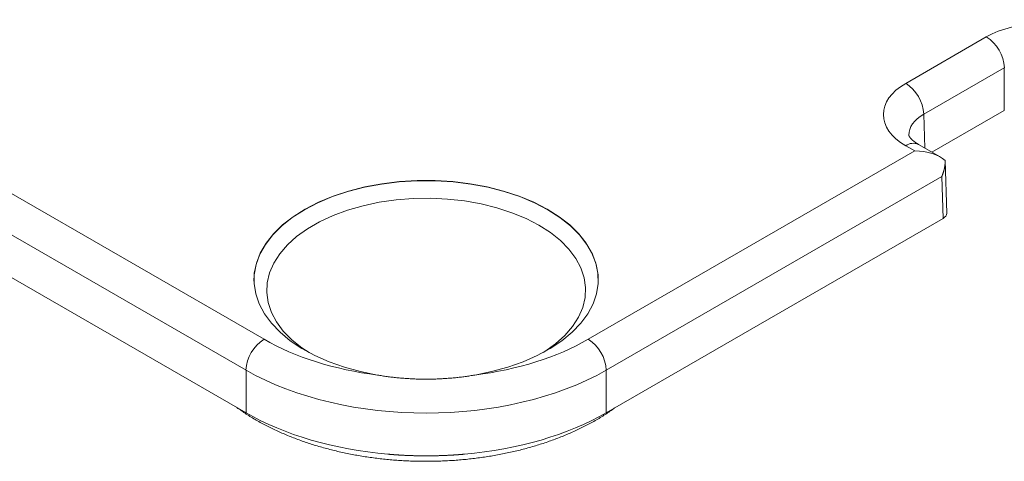
# Model space of a CAD drawing. Units: millimetres. Extents: x -600 to 600, y -757 to 416.
# Drawn here: x 131 to 152, y 88 to 98 of the extents above; entities that cross this region are included whole.
import ezdxf

# ---------------------------------------------------------------- set-up
doc = ezdxf.new("R2010")
doc.units = ezdxf.units.MM
doc.header["$LTSCALE"] = 5
doc.layers.add('7', color=7, linetype='Continuous')

msp = doc.modelspace()

# ---------------------------------------------------------------- linework, layer by layer
at = {"layer": '7', "color": 8, "linetype": 'Continuous', "lineweight": 9}
for p, q in [((150.085, 96.402), (151.775, 97.378)), ((152.153, 96.731), (150.463, 95.755)), ((152.153, 95.835), (152.153, 96.731)), ((150.463, 95.755), (150.485, 95.043)), ((152.153, 95.835), (150.633, 94.957)), ((150.15, 95.31), (150.15, 95.311)), ((150.15, 95.311), (150.15, 95.311)), ((150.15, 95.311), (150.15, 95.311)), ((150.15, 95.311), (150.15, 95.311)), ((150.15, 95.311), (150.15, 95.311)), ((150.15, 95.311), (150.15, 95.311)), ((150.15, 95.311), (150.15, 95.311)), ((150.15, 95.311), (150.15, 95.311)), ((150.15, 95.311), (150.15, 95.311)), ((150.15, 95.311), (150.15, 95.311)), ((150.15, 95.309), (150.15, 95.31)), ((150.15, 95.31), (150.15, 95.31)), ((150.15, 95.31), (150.15, 95.31)), ((150.15, 95.31), (150.15, 95.31)), ((150.15, 95.31), (150.15, 95.31)), ((150.151, 95.309), (150.15, 95.309)), ((150.151, 95.308), (150.151, 95.309)), ((150.151, 95.307), (150.151, 95.308)), ((150.151, 95.308), (150.151, 95.308)), ((150.151, 95.306), (150.151, 95.307)), ((150.151, 95.307), (150.151, 95.307)), ((150.152, 95.305), (150.151, 95.306)), ((150.152, 95.304), (150.152, 95.305)), ((150.152, 95.305), (150.152, 95.305)), ((150.152, 95.303), (150.152, 95.304)), ((150.153, 95.302), (150.152, 95.303)), ((150.153, 95.301), (150.153, 95.302)), ((150.154, 95.3), (150.153, 95.301)), ((150.154, 95.298), (150.154, 95.3)), ((150.155, 95.297), (150.154, 95.298)), ((150.155, 95.296), (150.155, 95.297)), ((150.156, 95.295), (150.155, 95.296)), ((150.157, 95.293), (150.156, 95.295)), ((150.158, 95.292), (150.157, 95.293)), ((150.158, 95.29), (150.158, 95.292)), ((150.159, 95.288), (150.158, 95.29)), ((150.16, 95.287), (150.159, 95.288)), ((150.161, 95.285), (150.16, 95.287)), ((150.162, 95.283), (150.161, 95.285)), ((150.164, 95.281), (150.162, 95.283)), ((150.165, 95.279), (150.164, 95.281)), ((150.166, 95.277), (150.165, 95.279)), ((150.168, 95.275), (150.166, 95.277)), ((150.169, 95.273), (150.168, 95.275)), ((150.171, 95.27), (150.169, 95.273)), ((150.172, 95.268), (150.171, 95.27)), ((150.174, 95.266), (150.172, 95.268)), ((150.176, 95.263), (150.174, 95.266)), ((150.178, 95.261), (150.176, 95.263)), ((150.18, 95.258), (150.178, 95.261)), ((150.182, 95.255), (150.18, 95.258)), ((150.184, 95.253), (150.182, 95.255)), ((150.187, 95.25), (150.184, 95.253)), ((150.189, 95.247), (150.187, 95.25)), ((150.192, 95.244), (150.189, 95.247)), ((150.194, 95.241), (150.192, 95.244)), ((150.274, 94.984), (150.085, 95.093)), ((150.197, 95.238), (150.194, 95.241)), ((150.2, 95.235), (150.197, 95.238)), ((150.203, 95.232), (150.2, 95.235)), ((150.206, 95.229), (150.203, 95.232)), ((150.209, 95.226), (150.206, 95.229)), ((150.212, 95.223), (150.209, 95.226)), ((150.216, 95.219), (150.212, 95.223)), ((150.219, 95.216), (150.216, 95.219)), ((150.222, 95.213), (150.219, 95.216)), ((150.226, 95.209), (150.222, 95.213)), ((150.23, 95.206), (150.226, 95.209)), ((150.234, 95.203), (150.23, 95.206)), ((150.238, 95.199), (150.234, 95.203)), ((150.242, 95.196), (150.238, 95.199)), ((150.246, 95.192), (150.242, 95.196)), ((150.25, 95.189), (150.246, 95.192)), ((150.255, 95.185), (150.25, 95.189)), ((150.259, 95.182), (150.255, 95.185)), ((150.264, 95.178), (150.259, 95.182)), ((150.269, 95.174), (150.264, 95.178)), ((150.273, 95.171), (150.269, 95.174)), ((150.278, 95.167), (150.273, 95.171)), ((150.284, 95.164), (150.278, 95.167)), ((150.289, 95.16), (150.284, 95.164)), ((150.294, 95.156), (150.289, 95.16)), ((150.3, 95.153), (150.294, 95.156)), ((150.305, 95.149), (150.3, 95.153)), ((150.311, 95.145), (150.305, 95.149)), ((150.317, 95.142), (150.311, 95.145)), ((150.322, 95.138), (150.317, 95.142)), ((150.328, 95.134), (150.322, 95.138)), ((150.334, 95.131), (150.328, 95.134)), ((150.34, 95.127), (150.334, 95.131)), ((150.346, 95.123), (150.34, 95.127)), ((150.352, 95.12), (150.346, 95.123)), ((150.809, 94.856), (150.352, 95.12)), ((129.767, 94.984), (136.62, 91.028)), ((143.422, 91.028), (150.274, 94.984)), ((150.898, 94.627), (150.897, 94.622)), ((150.899, 94.633), (150.898, 94.627)), ((150.9, 94.638), (150.899, 94.633)), ((150.901, 94.644), (150.9, 94.638)), ((150.902, 94.65), (150.901, 94.644)), ((150.903, 94.655), (150.902, 94.65)), ((150.904, 94.661), (150.903, 94.655)), ((150.905, 94.667), (150.904, 94.661)), ((150.906, 94.672), (150.905, 94.667)), ((150.907, 94.678), (150.906, 94.672)), ((150.908, 94.69), (150.907, 94.684)), ((150.907, 94.684), (150.907, 94.678)), ((150.909, 94.695), (150.908, 94.69)), ((150.91, 94.707), (150.909, 94.701)), ((150.909, 94.701), (150.909, 94.695)), ((150.911, 94.718), (150.91, 94.712)), ((150.91, 94.712), (150.91, 94.707)), ((150.912, 94.729), (150.911, 94.724)), ((150.911, 94.724), (150.911, 94.718)), ((150.913, 94.752), (150.912, 94.747)), ((150.912, 94.747), (150.912, 94.741)), ((150.912, 94.741), (150.912, 94.735)), ((150.912, 94.735), (150.912, 94.729)), ((150.946, 93.677), (150.913, 94.784)), ((150.913, 94.781), (150.913, 94.776)), ((150.913, 94.776), (150.913, 94.77)), ((150.913, 94.77), (150.913, 94.764)), ((150.913, 94.764), (150.913, 94.758)), ((150.913, 94.758), (150.913, 94.752)), ((136.242, 90.381), (129.2, 94.446)), ((150.841, 94.446), (143.8, 90.381)), ((150.843, 94.451), (150.841, 94.446)), ((150.868, 93.566), (150.841, 94.446)), ((150.846, 94.457), (150.843, 94.451)), ((150.848, 94.462), (150.846, 94.457)), ((150.85, 94.467), (150.848, 94.462)), ((150.852, 94.472), (150.85, 94.467)), ((150.854, 94.478), (150.852, 94.472)), ((150.856, 94.483), (150.854, 94.478)), ((150.858, 94.488), (150.856, 94.483)), ((150.86, 94.494), (150.858, 94.488)), ((150.862, 94.499), (150.86, 94.494)), ((150.864, 94.505), (150.862, 94.499)), ((150.866, 94.51), (150.864, 94.505)), ((150.868, 94.516), (150.866, 94.51)), ((150.87, 94.521), (150.868, 94.516)), ((150.872, 94.527), (150.87, 94.521)), ((150.873, 94.532), (150.872, 94.527)), ((150.875, 94.538), (150.873, 94.532)), ((150.877, 94.543), (150.875, 94.538)), ((150.879, 94.549), (150.877, 94.543)), ((150.88, 94.554), (150.879, 94.549)), ((150.882, 94.56), (150.88, 94.554)), ((150.883, 94.565), (150.882, 94.56)), ((150.885, 94.571), (150.883, 94.565)), ((150.886, 94.577), (150.885, 94.571)), ((150.888, 94.582), (150.886, 94.577)), ((150.889, 94.588), (150.888, 94.582)), ((150.891, 94.593), (150.889, 94.588)), ((150.892, 94.599), (150.891, 94.593)), ((150.893, 94.605), (150.892, 94.599)), ((150.895, 94.61), (150.893, 94.605)), ((150.896, 94.616), (150.895, 94.61)), ((150.897, 94.622), (150.896, 94.616)), ((138.381, 94.133), (138.726, 94.222)), ((138.394, 94.14), (138.737, 94.228)), ((138.726, 94.222), (139.086, 94.289)), ((138.737, 94.228), (139.094, 94.294)), ((139.086, 94.289), (139.456, 94.334)), ((139.094, 94.294), (139.46, 94.339)), ((139.456, 94.334), (139.832, 94.357)), ((139.46, 94.339), (139.833, 94.361)), ((139.832, 94.357), (140.21, 94.357)), ((139.833, 94.361), (140.208, 94.361)), ((140.208, 94.361), (140.581, 94.339)), ((140.21, 94.357), (140.586, 94.334)), ((140.581, 94.339), (140.948, 94.294)), ((140.586, 94.334), (140.956, 94.289)), ((140.948, 94.294), (141.305, 94.228)), ((140.956, 94.289), (141.315, 94.222)), ((141.305, 94.228), (141.648, 94.14)), ((141.315, 94.222), (141.661, 94.133)), ((137.747, 93.895), (138.053, 94.024)), ((137.764, 93.907), (138.068, 94.033)), ((138.053, 94.024), (138.381, 94.133)), ((138.068, 94.033), (138.394, 94.14)), ((141.648, 94.14), (141.974, 94.033)), ((141.661, 94.133), (141.988, 94.024)), ((141.974, 94.033), (142.278, 93.907)), ((141.988, 94.024), (142.294, 93.895)), ((137.466, 93.749), (137.747, 93.895)), ((137.483, 93.763), (137.764, 93.907)), ((138.699, 93.834), (138.374, 93.741)), ((139.039, 93.906), (138.699, 93.834)), ((139.39, 93.957), (139.039, 93.906)), ((139.749, 93.985), (139.39, 93.957)), ((140.111, 93.991), (139.749, 93.985)), ((140.472, 93.974), (140.111, 93.991)), ((140.828, 93.934), (140.472, 93.974)), ((141.174, 93.873), (140.828, 93.934)), ((141.507, 93.79), (141.174, 93.873)), ((142.278, 93.907), (142.558, 93.763)), ((142.294, 93.895), (142.575, 93.749)), ((137.008, 93.429), (137.231, 93.603)), ((137.213, 93.587), (137.466, 93.749)), ((137.231, 93.603), (137.483, 93.763)), ((138.069, 93.629), (137.787, 93.498)), ((138.374, 93.741), (138.069, 93.629)), ((141.822, 93.687), (141.507, 93.79)), ((142.117, 93.565), (141.822, 93.687)), ((142.558, 93.763), (142.811, 93.603)), ((142.575, 93.749), (142.828, 93.587)), ((142.811, 93.603), (143.034, 93.429)), ((136.242, 89.485), (129.174, 93.566)), ((136.802, 93.221), (136.991, 93.41)), ((136.817, 93.242), (137.008, 93.429)), ((136.991, 93.41), (137.213, 93.587)), ((137.787, 93.498), (137.531, 93.35)), ((142.386, 93.426), (142.117, 93.565)), ((142.628, 93.27), (142.386, 93.426)), ((142.828, 93.587), (143.05, 93.41)), ((143.034, 93.429), (143.224, 93.242)), ((143.05, 93.41), (143.24, 93.221)), ((150.868, 93.566), (143.8, 89.485)), ((136.648, 93.022), (136.802, 93.221)), ((136.662, 93.046), (136.817, 93.242)), ((137.304, 93.187), (137.109, 93.011)), ((137.531, 93.35), (137.304, 93.187)), ((142.839, 93.1), (142.628, 93.27)), ((143.224, 93.242), (143.38, 93.046)), ((143.24, 93.221), (143.393, 93.022)), ((136.532, 92.814), (136.648, 93.022)), ((136.542, 92.84), (136.662, 93.046)), ((137.109, 93.011), (136.948, 92.823)), ((143.018, 92.918), (142.839, 93.1)), ((143.38, 93.046), (143.5, 92.84)), ((143.393, 93.022), (143.51, 92.814)), ((136.453, 92.601), (136.532, 92.814)), ((136.46, 92.629), (136.542, 92.84)), ((136.948, 92.823), (136.823, 92.627)), ((143.161, 92.726), (143.018, 92.918)), ((143.5, 92.84), (143.582, 92.629)), ((143.51, 92.814), (143.589, 92.601)), ((136.413, 92.384), (136.453, 92.601)), ((136.416, 92.414), (136.46, 92.629)), ((136.823, 92.627), (136.736, 92.424)), ((143.267, 92.526), (143.161, 92.726)), ((143.582, 92.629), (143.626, 92.414)), ((143.589, 92.601), (143.628, 92.384)), ((136.409, 92.249), (136.413, 92.384)), ((136.411, 92.198), (136.416, 92.414)), ((136.736, 92.424), (136.687, 92.217)), ((143.335, 92.321), (143.267, 92.526)), ((143.626, 92.414), (143.631, 92.198)), ((143.628, 92.384), (143.633, 92.249)), ((136.445, 91.982), (136.411, 92.198)), ((136.687, 92.217), (136.677, 92.008)), ((143.365, 92.113), (143.335, 92.321)), ((143.631, 92.198), (143.597, 91.982)), ((136.517, 91.77), (136.445, 91.982)), ((136.677, 92.008), (136.706, 91.8)), ((143.355, 91.904), (143.365, 92.113)), ((143.597, 91.982), (143.524, 91.77)), ((136.628, 91.563), (136.517, 91.77)), ((136.706, 91.8), (136.775, 91.594)), ((143.306, 91.696), (143.355, 91.904)), ((143.524, 91.77), (143.414, 91.563)), ((136.774, 91.364), (136.628, 91.563)), ((136.775, 91.594), (136.881, 91.394)), ((143.219, 91.493), (143.306, 91.696)), ((143.414, 91.563), (143.267, 91.364)), ((136.956, 91.175), (136.774, 91.364)), ((136.881, 91.394), (137.024, 91.202)), ((143.267, 91.364), (143.086, 91.175)), ((143.094, 91.297), (143.219, 91.493)), ((137.171, 90.997), (136.956, 91.175)), ((137.024, 91.202), (137.202, 91.02)), ((143.086, 91.175), (142.871, 90.997)), ((142.933, 91.11), (143.094, 91.297)), ((137.416, 90.834), (137.171, 90.997)), ((137.202, 91.02), (137.414, 90.85)), ((142.511, 90.771), (142.738, 90.934)), ((142.871, 90.997), (142.626, 90.834)), ((142.738, 90.934), (142.933, 91.11)), ((137.414, 90.85), (137.565, 90.749)), ((137.689, 90.685), (137.416, 90.834)), ((142.626, 90.834), (142.352, 90.685)), ((142.477, 90.749), (142.511, 90.771)), ((137.988, 90.555), (137.689, 90.685)), ((138.309, 90.442), (137.988, 90.555)), ((142.054, 90.555), (141.733, 90.442)), ((142.352, 90.685), (142.054, 90.555)), ((136.242, 89.485), (136.242, 90.381)), ((138.647, 90.35), (138.309, 90.442)), ((139.001, 90.278), (138.647, 90.35)), ((141.394, 90.35), (141.041, 90.278)), ((141.733, 90.442), (141.394, 90.35)), ((143.8, 90.381), (143.8, 89.485)), ((139.001, 90.278), (139.026, 90.274)), ((139.026, 90.274), (139.051, 90.27)), ((139.051, 90.27), (139.076, 90.266)), ((139.076, 90.266), (139.101, 90.262)), ((139.101, 90.262), (139.126, 90.258)), ((139.126, 90.258), (139.151, 90.254)), ((139.151, 90.254), (139.177, 90.251)), ((139.177, 90.251), (139.202, 90.247)), ((139.202, 90.247), (139.227, 90.244)), ((139.227, 90.244), (139.252, 90.241)), ((139.252, 90.241), (139.277, 90.237)), ((139.277, 90.237), (139.303, 90.234)), ((139.303, 90.234), (139.328, 90.231)), ((139.328, 90.231), (139.353, 90.229)), ((139.353, 90.229), (139.378, 90.226)), ((139.378, 90.226), (139.404, 90.223)), ((139.404, 90.223), (139.429, 90.221)), ((139.429, 90.221), (139.455, 90.218)), ((139.455, 90.218), (139.48, 90.216)), ((139.48, 90.216), (139.505, 90.214)), ((139.505, 90.214), (139.531, 90.212)), ((139.531, 90.212), (139.556, 90.21)), ((139.556, 90.21), (139.582, 90.208)), ((139.582, 90.208), (139.608, 90.206)), ((139.608, 90.206), (139.633, 90.204)), ((139.633, 90.204), (139.659, 90.203)), ((139.659, 90.203), (139.684, 90.201)), ((139.684, 90.201), (139.71, 90.2)), ((139.71, 90.2), (139.736, 90.199)), ((139.736, 90.199), (139.761, 90.197)), ((139.761, 90.197), (139.787, 90.196)), ((139.787, 90.196), (139.813, 90.195)), ((139.813, 90.195), (139.839, 90.195)), ((139.839, 90.195), (139.864, 90.194)), ((139.864, 90.194), (139.89, 90.193)), ((139.89, 90.193), (139.916, 90.193)), ((139.916, 90.193), (139.942, 90.192)), ((139.942, 90.192), (139.968, 90.192)), ((139.968, 90.192), (139.994, 90.192)), ((139.994, 90.192), (140.02, 90.192)), ((140.02, 90.192), (140.046, 90.192)), ((140.046, 90.192), (140.072, 90.192)), ((140.072, 90.192), (140.098, 90.192)), ((140.098, 90.192), (140.124, 90.193)), ((140.124, 90.193), (140.15, 90.193)), ((140.15, 90.193), (140.175, 90.194)), ((140.175, 90.194), (140.201, 90.195)), ((140.201, 90.195), (140.227, 90.195)), ((140.227, 90.195), (140.253, 90.196)), ((140.253, 90.196), (140.279, 90.197)), ((140.279, 90.197), (140.305, 90.199)), ((140.305, 90.199), (140.33, 90.2)), ((140.33, 90.2), (140.356, 90.201)), ((140.356, 90.201), (140.382, 90.203)), ((140.382, 90.203), (140.408, 90.204)), ((140.408, 90.204), (140.433, 90.206)), ((140.433, 90.206), (140.459, 90.208)), ((140.459, 90.208), (140.485, 90.21)), ((140.485, 90.21), (140.51, 90.212)), ((140.51, 90.212), (140.536, 90.214)), ((140.536, 90.214), (140.561, 90.216)), ((140.561, 90.216), (140.587, 90.218)), ((140.587, 90.218), (140.612, 90.221)), ((140.612, 90.221), (140.638, 90.223)), ((140.638, 90.223), (140.663, 90.226)), ((140.663, 90.226), (140.688, 90.229)), ((140.688, 90.229), (140.714, 90.231)), ((140.714, 90.231), (140.739, 90.234)), ((140.739, 90.234), (140.764, 90.237)), ((140.764, 90.237), (140.789, 90.241)), ((140.789, 90.241), (140.815, 90.244)), ((140.815, 90.244), (140.84, 90.247)), ((140.84, 90.247), (140.865, 90.251)), ((140.865, 90.251), (140.89, 90.254)), ((140.89, 90.254), (140.915, 90.258)), ((140.915, 90.258), (140.94, 90.262)), ((140.94, 90.262), (140.966, 90.266)), ((140.966, 90.266), (140.991, 90.27)), ((140.991, 90.27), (141.016, 90.274)), ((141.016, 90.274), (141.041, 90.278)), ((141.041, 90.278), (141.041, 90.278)), ((136.049, 89.597), (136.073, 89.579)), ((136.073, 89.579), (136.098, 89.562)), ((136.098, 89.562), (136.123, 89.545)), ((136.123, 89.545), (136.148, 89.528)), ((136.148, 89.528), (136.173, 89.51)), ((136.173, 89.51), (136.198, 89.493)), ((136.198, 89.493), (136.223, 89.476)), ((136.223, 89.476), (136.248, 89.46)), ((136.248, 89.46), (136.274, 89.443)), ((143.779, 89.449), (143.804, 89.466)), ((143.804, 89.466), (143.83, 89.483)), ((143.83, 89.483), (143.855, 89.5)), ((143.855, 89.5), (143.879, 89.518)), ((143.879, 89.518), (143.904, 89.535)), ((143.904, 89.535), (143.929, 89.553)), ((143.929, 89.553), (143.953, 89.57)), ((143.953, 89.57), (143.977, 89.588)), ((136.274, 89.443), (136.299, 89.426)), ((136.299, 89.426), (136.325, 89.41)), ((136.325, 89.41), (136.352, 89.394)), ((136.352, 89.394), (136.378, 89.378)), ((136.378, 89.378), (136.405, 89.362)), ((136.405, 89.362), (136.431, 89.347)), ((136.431, 89.347), (136.458, 89.331)), ((136.458, 89.331), (136.485, 89.316)), ((136.485, 89.316), (136.512, 89.3)), ((136.512, 89.3), (136.54, 89.285)), ((136.54, 89.285), (136.567, 89.27)), ((136.567, 89.27), (136.595, 89.255)), ((136.595, 89.255), (136.622, 89.241)), ((143.431, 89.247), (143.458, 89.262)), ((143.458, 89.262), (143.486, 89.276)), ((143.486, 89.276), (143.514, 89.291)), ((143.514, 89.291), (143.541, 89.306)), ((143.541, 89.306), (143.568, 89.322)), ((143.568, 89.322), (143.595, 89.337)), ((143.595, 89.337), (143.622, 89.353)), ((143.622, 89.353), (143.649, 89.368)), ((143.649, 89.368), (143.675, 89.384)), ((143.675, 89.384), (143.702, 89.4)), ((143.702, 89.4), (143.728, 89.416)), ((143.728, 89.416), (143.753, 89.433)), ((143.753, 89.433), (143.779, 89.449)), ((136.622, 89.241), (136.65, 89.226)), ((136.65, 89.226), (136.678, 89.212)), ((136.678, 89.212), (136.706, 89.197)), ((136.706, 89.197), (136.735, 89.183)), ((136.735, 89.183), (136.763, 89.169)), ((136.763, 89.169), (136.792, 89.155)), ((136.792, 89.155), (136.82, 89.141)), ((136.82, 89.141), (136.849, 89.127)), ((136.849, 89.127), (136.878, 89.114)), ((136.878, 89.114), (136.907, 89.1)), ((136.907, 89.1), (136.936, 89.087)), ((136.936, 89.087), (136.966, 89.074)), ((136.966, 89.074), (136.995, 89.061)), ((136.995, 89.061), (137.025, 89.048)), ((137.025, 89.048), (137.055, 89.035)), ((143, 89.041), (143.029, 89.054)), ((143.029, 89.054), (143.059, 89.066)), ((143.059, 89.066), (143.088, 89.08)), ((143.088, 89.08), (143.117, 89.093)), ((143.117, 89.093), (143.147, 89.106)), ((143.147, 89.106), (143.175, 89.12)), ((143.175, 89.12), (143.204, 89.133)), ((143.204, 89.133), (143.233, 89.147)), ((143.233, 89.147), (143.262, 89.161)), ((143.262, 89.161), (143.29, 89.175)), ((143.29, 89.175), (143.319, 89.189)), ((143.319, 89.189), (143.347, 89.203)), ((143.347, 89.203), (143.375, 89.218)), ((143.375, 89.218), (143.403, 89.232)), ((143.403, 89.232), (143.431, 89.247)), ((137.055, 89.035), (137.084, 89.023)), ((137.084, 89.023), (137.114, 89.01)), ((137.114, 89.01), (137.144, 88.998)), ((137.144, 88.998), (137.175, 88.986)), ((137.175, 88.986), (137.205, 88.974)), ((137.205, 88.974), (137.235, 88.962)), ((137.235, 88.962), (137.266, 88.95)), ((137.266, 88.95), (137.297, 88.938)), ((137.297, 88.938), (137.327, 88.927)), ((137.327, 88.927), (137.358, 88.916)), ((137.358, 88.916), (137.389, 88.904)), ((137.389, 88.904), (137.421, 88.893)), ((137.421, 88.893), (137.452, 88.882)), ((137.452, 88.882), (137.483, 88.871)), ((137.483, 88.871), (137.515, 88.861)), ((137.515, 88.861), (137.546, 88.85)), ((137.546, 88.85), (137.578, 88.84)), ((137.578, 88.84), (137.61, 88.83)), ((142.445, 88.834), (142.477, 88.844)), ((142.477, 88.844), (142.509, 88.855)), ((142.509, 88.855), (142.54, 88.865)), ((142.54, 88.865), (142.572, 88.876)), ((142.572, 88.876), (142.603, 88.887)), ((142.603, 88.887), (142.634, 88.898)), ((142.634, 88.898), (142.665, 88.909)), ((142.665, 88.909), (142.696, 88.92)), ((142.696, 88.92), (142.727, 88.932)), ((142.727, 88.932), (142.758, 88.943)), ((142.758, 88.943), (142.788, 88.955)), ((142.788, 88.955), (142.819, 88.967)), ((142.819, 88.967), (142.849, 88.979)), ((142.849, 88.979), (142.88, 88.991)), ((142.88, 88.991), (142.91, 89.003)), ((142.91, 89.003), (142.94, 89.016)), ((142.94, 89.016), (142.97, 89.028)), ((142.97, 89.028), (143, 89.041)), ((137.61, 88.83), (137.641, 88.819)), ((137.641, 88.819), (137.673, 88.809)), ((137.673, 88.809), (137.706, 88.8)), ((137.706, 88.8), (137.738, 88.79)), ((137.738, 88.79), (137.77, 88.78)), ((137.77, 88.78), (137.802, 88.771)), ((137.802, 88.771), (137.835, 88.762)), ((137.835, 88.762), (137.867, 88.752)), ((137.867, 88.752), (137.9, 88.743)), ((137.9, 88.743), (137.933, 88.734)), ((137.933, 88.734), (137.966, 88.726)), ((137.966, 88.726), (137.999, 88.717)), ((137.999, 88.717), (138.032, 88.709)), ((138.032, 88.709), (138.065, 88.7)), ((138.065, 88.7), (138.098, 88.692)), ((138.098, 88.692), (138.131, 88.684)), ((138.131, 88.684), (138.164, 88.676)), ((138.164, 88.676), (138.198, 88.669)), ((138.198, 88.669), (138.231, 88.661)), ((138.231, 88.661), (138.265, 88.654)), ((138.265, 88.654), (138.299, 88.646)), ((138.299, 88.646), (138.332, 88.639)), ((138.332, 88.639), (138.366, 88.632)), ((138.366, 88.632), (138.4, 88.625)), ((141.656, 88.628), (141.69, 88.635)), ((141.69, 88.635), (141.723, 88.642)), ((141.723, 88.642), (141.757, 88.649)), ((141.757, 88.649), (141.791, 88.657)), ((141.791, 88.657), (141.824, 88.664)), ((141.824, 88.664), (141.858, 88.672)), ((141.858, 88.672), (141.891, 88.68)), ((141.891, 88.68), (141.924, 88.688)), ((141.924, 88.688), (141.958, 88.696)), ((141.958, 88.696), (141.991, 88.704)), ((141.991, 88.704), (142.024, 88.712)), ((142.024, 88.712), (142.057, 88.721)), ((142.057, 88.721), (142.09, 88.729)), ((142.09, 88.729), (142.123, 88.738)), ((142.123, 88.738), (142.155, 88.747)), ((142.155, 88.747), (142.188, 88.756)), ((142.188, 88.756), (142.22, 88.765)), ((142.22, 88.765), (142.253, 88.775)), ((142.253, 88.775), (142.285, 88.784)), ((142.285, 88.784), (142.317, 88.794)), ((142.317, 88.794), (142.349, 88.804)), ((142.349, 88.804), (142.382, 88.814)), ((142.382, 88.814), (142.413, 88.824)), ((142.413, 88.824), (142.445, 88.834)), ((138.4, 88.625), (138.434, 88.618)), ((138.434, 88.618), (138.468, 88.612)), ((138.468, 88.612), (138.502, 88.605)), ((138.502, 88.605), (138.536, 88.599)), ((138.536, 88.599), (138.57, 88.593)), ((138.57, 88.593), (138.605, 88.587)), ((138.605, 88.587), (138.639, 88.581)), ((138.639, 88.581), (138.673, 88.575)), ((138.673, 88.575), (138.708, 88.57)), ((138.708, 88.57), (138.742, 88.564)), ((138.742, 88.564), (138.777, 88.559)), ((138.777, 88.559), (138.812, 88.554)), ((138.812, 88.554), (138.846, 88.549)), ((138.846, 88.549), (138.881, 88.544)), ((138.881, 88.544), (138.916, 88.539)), ((138.916, 88.539), (138.951, 88.535)), ((138.951, 88.535), (138.986, 88.53)), ((138.986, 88.53), (139.02, 88.526)), ((139.02, 88.526), (139.055, 88.522)), ((139.055, 88.522), (139.09, 88.518)), ((139.09, 88.518), (139.125, 88.514)), ((139.125, 88.514), (139.161, 88.511)), ((139.161, 88.511), (139.196, 88.507)), ((139.196, 88.507), (139.231, 88.504)), ((139.22, 88.616), (139.216, 88.617)), ((139.224, 88.616), (139.22, 88.616)), ((139.228, 88.616), (139.224, 88.616)), ((139.232, 88.615), (139.228, 88.616)), ((139.231, 88.504), (139.266, 88.5)), ((139.236, 88.615), (139.232, 88.615)), ((139.24, 88.615), (139.236, 88.615)), ((139.244, 88.614), (139.24, 88.615)), ((139.249, 88.614), (139.244, 88.614)), ((139.253, 88.614), (139.249, 88.614)), ((139.257, 88.613), (139.253, 88.614)), ((139.261, 88.613), (139.257, 88.613)), ((139.265, 88.613), (139.261, 88.613)), ((139.269, 88.612), (139.265, 88.613)), ((139.266, 88.5), (139.301, 88.497)), ((139.273, 88.612), (139.269, 88.612)), ((139.277, 88.612), (139.273, 88.612)), ((139.281, 88.611), (139.277, 88.612)), ((139.285, 88.611), (139.281, 88.611)), ((139.289, 88.611), (139.285, 88.611)), ((139.293, 88.61), (139.289, 88.611)), ((139.297, 88.61), (139.293, 88.61)), ((139.301, 88.61), (139.297, 88.61)), ((139.305, 88.609), (139.301, 88.61)), ((139.301, 88.497), (139.337, 88.494)), ((139.309, 88.609), (139.305, 88.609)), ((139.313, 88.609), (139.309, 88.609)), ((139.317, 88.608), (139.313, 88.609)), ((139.321, 88.608), (139.317, 88.608)), ((139.325, 88.608), (139.321, 88.608)), ((139.329, 88.607), (139.325, 88.608)), ((139.333, 88.607), (139.329, 88.607)), ((139.337, 88.607), (139.333, 88.607)), ((139.341, 88.607), (139.337, 88.607)), ((139.337, 88.494), (139.372, 88.492)), ((139.345, 88.606), (139.341, 88.607)), ((139.349, 88.606), (139.345, 88.606)), ((139.353, 88.606), (139.349, 88.606)), ((139.356, 88.605), (139.353, 88.606)), ((139.36, 88.605), (139.356, 88.605)), ((139.364, 88.605), (139.36, 88.605)), ((139.368, 88.605), (139.364, 88.605)), ((139.372, 88.604), (139.368, 88.605)), ((139.376, 88.604), (139.372, 88.604)), ((139.372, 88.492), (139.407, 88.489)), ((139.38, 88.604), (139.376, 88.604)), ((139.383, 88.604), (139.38, 88.604)), ((139.387, 88.603), (139.383, 88.604)), ((139.391, 88.603), (139.387, 88.603)), ((139.395, 88.603), (139.391, 88.603)), ((139.398, 88.603), (139.395, 88.603)), ((139.402, 88.602), (139.398, 88.603)), ((139.406, 88.602), (139.402, 88.602)), ((139.41, 88.602), (139.406, 88.602)), ((139.407, 88.489), (139.442, 88.486)), ((139.413, 88.602), (139.41, 88.602)), ((139.417, 88.601), (139.413, 88.602)), ((139.421, 88.601), (139.417, 88.601)), ((139.424, 88.601), (139.421, 88.601)), ((139.428, 88.601), (139.424, 88.601)), ((139.431, 88.6), (139.428, 88.601)), ((139.435, 88.6), (139.431, 88.6)), ((139.439, 88.6), (139.435, 88.6)), ((139.442, 88.6), (139.439, 88.6)), ((139.446, 88.599), (139.442, 88.6)), ((139.442, 88.486), (139.478, 88.484)), ((139.449, 88.599), (139.446, 88.599)), ((139.449, 88.599), (139.463, 88.598)), ((139.463, 88.598), (139.478, 88.597)), ((139.478, 88.597), (139.492, 88.597)), ((139.478, 88.484), (139.513, 88.482)), ((139.492, 88.597), (139.506, 88.596)), ((139.506, 88.596), (139.52, 88.595)), ((139.513, 88.482), (139.549, 88.48)), ((139.52, 88.595), (139.535, 88.594)), ((139.535, 88.594), (139.549, 88.594)), ((139.549, 88.594), (139.563, 88.593)), ((139.549, 88.48), (139.584, 88.478)), ((139.563, 88.593), (139.577, 88.592)), ((139.577, 88.592), (139.592, 88.591)), ((139.584, 88.478), (139.62, 88.476)), ((139.592, 88.591), (139.606, 88.591)), ((139.606, 88.591), (139.62, 88.59)), ((139.62, 88.59), (139.635, 88.59)), ((139.62, 88.476), (139.655, 88.475)), ((139.635, 88.59), (139.649, 88.589)), ((139.649, 88.589), (139.663, 88.588)), ((139.655, 88.475), (139.691, 88.473)), ((139.663, 88.588), (139.677, 88.588)), ((139.677, 88.588), (139.692, 88.587)), ((139.691, 88.473), (139.726, 88.472)), ((139.692, 88.587), (139.706, 88.587)), ((139.706, 88.587), (139.72, 88.586)), ((139.72, 88.586), (139.735, 88.586)), ((139.726, 88.472), (139.762, 88.471)), ((139.735, 88.586), (139.749, 88.586)), ((139.749, 88.586), (139.763, 88.585)), ((139.762, 88.471), (139.797, 88.47)), ((139.763, 88.585), (139.777, 88.585)), ((139.777, 88.585), (139.792, 88.584)), ((139.792, 88.584), (139.806, 88.584)), ((139.797, 88.47), (139.833, 88.469)), ((139.806, 88.584), (139.82, 88.584)), ((139.82, 88.584), (139.835, 88.583)), ((139.833, 88.469), (139.868, 88.468)), ((139.835, 88.583), (139.849, 88.583)), ((139.849, 88.583), (139.863, 88.583)), ((139.863, 88.583), (139.878, 88.583)), ((139.868, 88.468), (139.904, 88.468)), ((139.878, 88.583), (139.892, 88.582)), ((139.892, 88.582), (139.906, 88.582)), ((139.904, 88.468), (139.939, 88.467)), ((139.906, 88.582), (139.921, 88.582)), ((139.921, 88.582), (139.935, 88.582)), ((139.935, 88.582), (139.949, 88.582)), ((139.939, 88.467), (139.975, 88.467)), ((139.949, 88.582), (139.964, 88.582)), ((139.964, 88.582), (139.978, 88.582)), ((139.975, 88.467), (140.01, 88.467)), ((139.978, 88.582), (139.992, 88.582)), ((139.992, 88.582), (140.007, 88.582)), ((140.007, 88.582), (140.021, 88.582)), ((140.01, 88.467), (140.046, 88.467)), ((140.021, 88.582), (140.035, 88.582)), ((140.035, 88.582), (140.05, 88.582)), ((140.046, 88.467), (140.082, 88.467)), ((140.05, 88.582), (140.064, 88.582)), ((140.064, 88.582), (140.078, 88.582)), ((140.078, 88.582), (140.092, 88.582)), ((140.082, 88.467), (140.117, 88.467)), ((140.092, 88.582), (140.107, 88.582)), ((140.107, 88.582), (140.121, 88.582)), ((140.117, 88.467), (140.153, 88.468)), ((140.121, 88.582), (140.135, 88.582)), ((140.135, 88.582), (140.15, 88.582)), ((140.15, 88.582), (140.164, 88.583)), ((140.153, 88.468), (140.188, 88.468)), ((140.164, 88.583), (140.178, 88.583)), ((140.178, 88.583), (140.193, 88.583)), ((140.188, 88.468), (140.224, 88.469)), ((140.193, 88.583), (140.207, 88.583)), ((140.207, 88.583), (140.221, 88.584)), ((140.221, 88.584), (140.236, 88.584)), ((140.224, 88.469), (140.259, 88.47)), ((140.236, 88.584), (140.25, 88.584)), ((140.25, 88.584), (140.264, 88.585)), ((140.259, 88.47), (140.295, 88.471)), ((140.264, 88.585), (140.279, 88.585)), ((140.279, 88.585), (140.293, 88.586)), ((140.293, 88.586), (140.307, 88.586)), ((140.295, 88.471), (140.33, 88.472)), ((140.307, 88.586), (140.321, 88.586)), ((140.321, 88.586), (140.336, 88.587)), ((140.33, 88.472), (140.366, 88.474)), ((140.336, 88.587), (140.35, 88.587)), ((140.35, 88.587), (140.364, 88.588)), ((140.364, 88.588), (140.379, 88.588)), ((140.366, 88.474), (140.401, 88.475)), ((140.379, 88.588), (140.393, 88.589)), ((140.393, 88.589), (140.407, 88.59)), ((140.401, 88.475), (140.437, 88.477)), ((140.407, 88.59), (140.421, 88.59)), ((140.421, 88.59), (140.436, 88.591)), ((140.436, 88.591), (140.45, 88.591)), ((140.437, 88.477), (140.472, 88.479)), ((140.45, 88.591), (140.464, 88.592)), ((140.464, 88.592), (140.479, 88.593)), ((140.472, 88.479), (140.508, 88.481)), ((140.479, 88.593), (140.493, 88.594)), ((140.493, 88.594), (140.507, 88.594)), ((140.507, 88.594), (140.521, 88.595)), ((140.508, 88.481), (140.543, 88.483)), ((140.521, 88.595), (140.536, 88.596)), ((140.536, 88.596), (140.55, 88.597)), ((140.543, 88.483), (140.579, 88.485)), ((140.55, 88.597), (140.564, 88.597)), ((140.564, 88.597), (140.578, 88.598)), ((140.578, 88.598), (140.593, 88.599)), ((140.579, 88.485), (140.614, 88.487)), ((140.596, 88.599), (140.593, 88.599)), ((140.6, 88.6), (140.596, 88.599)), ((140.603, 88.6), (140.6, 88.6)), ((140.607, 88.6), (140.603, 88.6)), ((140.61, 88.6), (140.607, 88.6)), ((140.614, 88.601), (140.61, 88.6)), ((140.617, 88.601), (140.614, 88.601)), ((140.614, 88.487), (140.649, 88.49)), ((140.621, 88.601), (140.617, 88.601)), ((140.625, 88.601), (140.621, 88.601)), ((140.628, 88.602), (140.625, 88.601)), ((140.632, 88.602), (140.628, 88.602)), ((140.636, 88.602), (140.632, 88.602)), ((140.639, 88.602), (140.636, 88.602)), ((140.643, 88.603), (140.639, 88.602)), ((140.647, 88.603), (140.643, 88.603)), ((140.651, 88.603), (140.647, 88.603)), ((140.649, 88.49), (140.685, 88.493)), ((140.655, 88.603), (140.651, 88.603)), ((140.658, 88.604), (140.655, 88.603)), ((140.662, 88.604), (140.658, 88.604)), ((140.666, 88.604), (140.662, 88.604)), ((140.67, 88.604), (140.666, 88.604)), ((140.674, 88.605), (140.67, 88.604)), ((140.678, 88.605), (140.674, 88.605)), ((140.681, 88.605), (140.678, 88.605)), ((140.685, 88.605), (140.681, 88.605)), ((140.689, 88.606), (140.685, 88.605)), ((140.685, 88.493), (140.72, 88.496)), ((140.693, 88.606), (140.689, 88.606)), ((140.697, 88.606), (140.693, 88.606)), ((140.701, 88.607), (140.697, 88.606)), ((140.705, 88.607), (140.701, 88.607)), ((140.709, 88.607), (140.705, 88.607)), ((140.713, 88.607), (140.709, 88.607)), ((140.717, 88.608), (140.713, 88.607)), ((140.721, 88.608), (140.717, 88.608)), ((140.72, 88.496), (140.755, 88.499)), ((140.725, 88.608), (140.721, 88.608)), ((140.729, 88.609), (140.725, 88.608)), ((140.733, 88.609), (140.729, 88.609)), ((140.737, 88.609), (140.733, 88.609)), ((140.741, 88.61), (140.737, 88.609)), ((140.745, 88.61), (140.741, 88.61)), ((140.749, 88.61), (140.745, 88.61)), ((140.753, 88.611), (140.749, 88.61)), ((140.757, 88.611), (140.753, 88.611)), ((140.755, 88.499), (140.79, 88.502)), ((140.761, 88.611), (140.757, 88.611)), ((140.765, 88.612), (140.761, 88.611)), ((140.769, 88.612), (140.765, 88.612)), ((140.773, 88.612), (140.769, 88.612)), ((140.777, 88.613), (140.773, 88.612)), ((140.781, 88.613), (140.777, 88.613)), ((140.785, 88.613), (140.781, 88.613)), ((140.789, 88.614), (140.785, 88.613)), ((140.793, 88.614), (140.789, 88.614)), ((140.79, 88.502), (140.825, 88.505)), ((140.797, 88.614), (140.793, 88.614)), ((140.801, 88.615), (140.797, 88.614)), ((140.806, 88.615), (140.801, 88.615)), ((140.81, 88.615), (140.806, 88.615)), ((140.814, 88.616), (140.81, 88.615)), ((140.818, 88.616), (140.814, 88.616)), ((140.822, 88.616), (140.818, 88.616)), ((140.826, 88.617), (140.822, 88.616)), ((140.825, 88.505), (140.861, 88.508)), ((140.861, 88.508), (140.896, 88.512)), ((140.896, 88.512), (140.931, 88.516)), ((140.931, 88.516), (140.966, 88.52)), ((140.966, 88.52), (141.001, 88.524)), ((141.001, 88.524), (141.036, 88.528)), ((141.036, 88.528), (141.071, 88.532)), ((141.071, 88.532), (141.106, 88.537)), ((141.106, 88.537), (141.14, 88.541)), ((141.14, 88.541), (141.175, 88.546)), ((141.175, 88.546), (141.21, 88.551)), ((141.21, 88.551), (141.244, 88.556)), ((141.244, 88.556), (141.279, 88.561)), ((141.279, 88.561), (141.314, 88.567)), ((141.314, 88.567), (141.348, 88.572)), ((141.348, 88.572), (141.383, 88.578)), ((141.383, 88.578), (141.417, 88.583)), ((141.417, 88.583), (141.451, 88.589)), ((141.451, 88.589), (141.485, 88.595)), ((141.485, 88.595), (141.52, 88.602)), ((141.52, 88.602), (141.554, 88.608)), ((141.554, 88.608), (141.588, 88.615)), ((141.588, 88.615), (141.622, 88.621)), ((141.622, 88.621), (141.656, 88.628))]:
    msp.add_line(p, q, dxfattribs=at)
for centre, radius, start, end in [((151.331, 96.684), 0.824, 3.2296, 57.3478), ((149.641, 95.709), 0.824, 3.2296, 57.3478), ((150.241, 94.88), 0.264, 65.0775, 126.233), ((137.064, 90.335), 0.824, 122.6522, 176.7705), ((142.978, 90.335), 0.824, 3.2295, 57.3478)]:
    msp.add_arc(centre, radius, start, end, dxfattribs=at)
for centre, major_axis, ratio, start_param, end_param in [((152.909, 96.723), (1.603, 0), 0.577464, 0.78555, 2.356042), ((151.22, 95.748), (1.604, 0), 0.577112, 2.356347, 3.926839), ((151.22, 95.311), (1.07, -0.016), 0.576849, 2.365052, 3.165822), ((150.274, 94.547), (0.756, 0), 0.577382, 0.565378, 1.570796), ((150.679, 93.675), (0.267, 0), 0.577112, 5.497939, 6.283185), ((140.021, 92.993), (4.81, 0), 0.577464, 3.927143, 4.498796), ((140.021, 92.993), (4.81, 0), 0.577464, 4.925982, 5.497635), ((140.021, 92.556), (5.345, 0), 0.575413, 3.927143, 5.497635), ((140.021, 91.668), (5.345, 0), 0.577464, 3.927143, 4.561158), ((140.021, 91.668), (5.345, 0), 0.577464, 4.863652, 5.497635)]:
    msp.add_ellipse(centre, major_axis=major_axis, ratio=ratio, start_param=start_param, end_param=end_param, dxfattribs=at)

doc.saveas('drawing.dxf')
